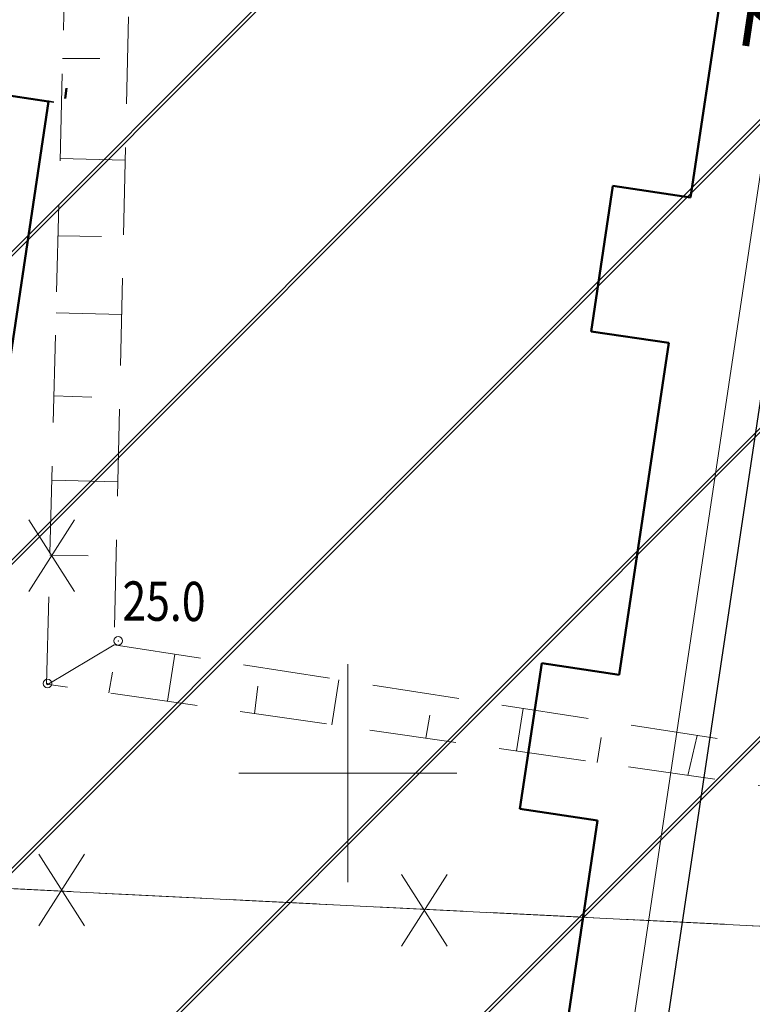
# Model space of a CAD drawing. Units: metres. Extents: x 3331639 to 3332117, y 5984485 to 5984715.
# Drawn here: x 3331992 to 3332009, y 5984545 to 5984567 of the extents above; entities that cross this region are included whole.
import ezdxf

# ---------------------------------------------------------------- set-up
doc = ezdxf.new("R2010")
doc.units = ezdxf.units.M
doc.header["$PDMODE"] = 32
doc.header["$PDSIZE"] = 0.2
doc.linetypes.add('PRZER2-1', pattern=[3, 2, -1])
doc.linetypes.add('STRICHPUNKT2_S11', pattern=[0.25, 0.2, -0.025, 0, -0.025])
for name, color, linetype, lineweight in [('A-Drogi wew', 7, 'Continuous', 18), ('A-drzewa', 7, 'Continuous', 18), ('A-Teren', 73, 'Continuous', 18), ('A-wymiar zew.', 252, 'Continuous', 5), ('murki i ogrodzenia', 245, 'Continuous', 13), ('SIATKA_KRZYŻY', 7, 'Continuous', 13), ('skarpy i rowy', 64, 'Continuous', 13), ('użytki', 90, 'PRZER2-1', 13), ('wysokości', 210, 'Continuous', 13), ('Zakres', 170, 'PRZER2-1', 70)]:
    doc.layers.add(name, color=color, linetype=linetype, lineweight=lineweight)
doc.layers.add('A-obrys bud', color=7, linetype='Continuous')
doc.layers.add('A-Uzupełnienia_2d', color=7, linetype='Continuous')
doc.styles.add('Arial Narrow', font='ARIALN.TTF')
doc.styles.get("Standard").update_dxf_attribs({"font": 'simplex.shx', "width": 0.8, "height": 1.25})
doc.linetypes.add('FENCELINE1', pattern='A,4.5,-0.1,[133,ltypeshp.shx,S=0.13,R=0,X=-0.13,Y=0],-0.08,1', length=5.68)
doc.dimstyles.new('DYBY_750', dxfattribs={"dimscale": 100, "dimtxt": 0.015, "dimasz": 0.01, "dimexe": 0, "dimexo": 0.12, "dimgap": 0.001, "dimtad": 1, "dimdec": 1, "dimrnd": 0.1, "dimdsep": 46, "dimtxsty": 'Arial Narrow', "dimblk1": 'A', "dimblk2": 'A', "dimsah": 1, "dimcen": 0.01, "dimdle": 0.1, "dimclrd": 256, "dimclre": 256, "dimclrt": 256, "dimaunit": 1, "dimazin": 0, "dimtfac": 1, "dimtdec": 1, "dimtix": 1, "dimtmove": 2, "dimatfit": 3, "dimfxl": 0, "dimtolj": 1, "dimtzin": 0, "dimarcsym": 0})

# ---------------------------------------------------------------- blocks, each defined once
blk = doc.blocks.new('mapa')
at = {"layer": 'murki i ogrodzenia', "linetype": 'FENCELINE1'}
blk.add_lwpolyline([(-19.93, 130.98), (-26.65, 138.1), (-30.57, 138.27), (-60.12, 133.35), (-61.34, 47.53), (-23.75, 45.65), (-21.259, 101.296), (-19.93, 130.98)], dxfattribs=at)
at = {"layer": 'SIATKA_KRZYŻY'}
for p, q in [((-50, 47.5), (-50, 52.5)), ((-52.5, 50), (-47.5, 50))]:
    blk.add_line(p, q, dxfattribs=at)
at = {"layer": 'skarpy i rowy', "linetype": 'PRZER2-1'}
for points in [[(-30.79, 21.73), (-26.22, 49.71), (-35.64, 49.01), (-56.91, 52.04), (-55.18, 119.57)], [(-53.86, 118.33), (-55.36, 52.94), (-35.55, 49.86), (-27.55, 50.78), (-25.491, 119.325), (-53.86, 118.33)]]:
    blk.add_lwpolyline(points, dxfattribs=at)
at = {"layer": 'skarpy i rowy'}
for points in [[(-56.542, 66.388), (-55.686, 66.387)], [(-56.601, 64.09), (-55.105, 64.055)], [(-56.647, 62.318), (-55.652, 62.302)], [(-56.692, 60.552), (-55.186, 60.518)], [(-56.741, 58.652), (-55.873, 58.616)], [(-56.79, 56.713), (-55.274, 56.678)], [(-56.834, 54.998), (-55.957, 54.978)], [(-55.358, 52.94), (-56.898, 52.019)], [(-54.139, 51.645), (-53.971, 52.724)], [(-55.481, 51.836), (-55.397, 52.313)], [(-52.144, 51.361), (-52.069, 51.995)], [(-50.37, 51.108), (-50.21, 52.139)], [(-46.132, 50.505), (-45.98, 51.482)], [(-48.214, 50.801), (-48.123, 51.328)], [(-44.283, 50.241), (-44.193, 50.818)], [(-42.2, 49.944), (-41.988, 50.861)]]:
    blk.add_lwpolyline(points, dxfattribs=at)
at = {"layer": 'użytki'}
for points in [[(-23.75, 45.65), (-61.34, 47.53), (-60.12, 133.35), (-30.57, 138.27), (-26.65, 138.1), (-19.93, 130.98)], [(-61.34, 47.53), (-23.75, 45.65), (-28.19, 16.11), (-142.91, 28.72), (-250.49, 40.54), (-231.02, 59.21), (-134.973, 100.94), (-60.12, 133.35)]]:
    blk.add_lwpolyline(points, close=True, dxfattribs=at)
at = {"layer": 'wysokości'}
for p in [(-55.268, 53.03), (-56.889, 52.052)]:
    blk.add_point(p, dxfattribs=at)
at = {"layer": 'wysokości', "oblique": 17, "width": 0.8}
blk.add_text('25.0', height=0.9, rotation=359.5994, dxfattribs=at).set_placement((-55.174, 53.496))
blk = doc.blocks.new('A')
at = {"color": 252, "lineweight": 5}
for p, q in [((0, -1), (0, 1)), ((-0.354, -0.612), (0.354, 0.612)), ((-1, 0), (1, 0))]:
    blk.add_line(p, q, dxfattribs=at)
blk = doc.blocks.new('*D30')
at = {"layer": 'A-wymiar zew.', "lineweight": -2}
blk.add_line((3332005.429, 5984531.541), (3332016.417, 5984605.085), dxfattribs=at)
at = {"layer": 'DEFPOINTS', "color": 0}
for p in [(3332016.565, 5984606.074), (3332017.702, 5984605.904), (3332006.418, 5984530.382)]:
    blk.add_point(p, dxfattribs=at)
at = {"layer": 'A-wymiar zew.', "lineweight": -2}
for p, rotation in [((3332016.565, 5984606.074), 81.50229664303892), ((3332005.281, 5984530.552), 261.5022966430389)]:
    blk.add_blockref('A', p, dxfattribs=dict(at, rotation=rotation))
at = {"layer": 'A-wymiar zew.', "insert": (3332010.067, 5984568.441), "char_height": 1.5, "attachment_point": 5, "rotation": 81.5023, "style": 'Arial Narrow'}
blk.add_mtext('\\A1;76.4', dxfattribs=at)

msp = doc.modelspace()

# ---------------------------------------------------------------- hatches: boundary and pattern name
at = {"layer": 'Zakres', "linetype": 'Continuous', "lineweight": 5}
h = msp.add_hatch(dxfattribs=at)
h.set_pattern_fill('JIS_LC_20', color=3, scale=0.25, style=0)
h.paths.add_polyline_path([(3331937.808, 5984525.553), (3331944.227, 5984581.753), (3331997.697, 5984608.893), (3332014.101, 5984606.442), (3332023.265, 5984605.966), (3332024.167, 5984623.749), (3332031.238, 5984623.417), (3332027.621, 5984551.897), (3332027.403, 5984547.167), (3332025.592, 5984533.239), (3332022.924, 5984515.985)])

# ---------------------------------------------------------------- linework, layer by layer
at = {"layer": 'A-Drogi wew', "color": 125, "linetype": 'Continuous', "lineweight": 20, "ltscale": 0.3}
for p, q in [((3331992.685, 5984555.804), (3331993.733, 5984554.164)), ((3331993.733, 5984555.804), (3331992.685, 5984554.164)), ((3331992.911, 5984548.137), (3331993.96, 5984546.497)), ((3331993.96, 5984548.137), (3331992.911, 5984546.497)), ((3332001.23, 5984547.673), (3332002.278, 5984546.033)), ((3332002.278, 5984547.673), (3332001.23, 5984546.033))]:
    msp.add_line(p, q, dxfattribs=at)
at = {"layer": 'A-drzewa', "color": 253, "linetype": 'STRICHPUNKT2_S11', "lineweight": 35}
for p, q in [((3331993.14, 5984565.404), (3331993.139, 5984565.399)), ((3331993.139, 5984565.399), (3331993.258, 5984565.381)), ((3331993.258, 5984565.386), (3331993.14, 5984565.404)), ((3331993.258, 5984565.381), (3331993.258, 5984565.386))]:
    msp.add_line(p, q, dxfattribs=at)
at = {"layer": 'A-obrys bud', "lineweight": 50}
for p, q in [((3332007.86, 5984563.2), (3332008.997, 5984570.81)), ((3331982.937, 5984566.923), (3331993.134, 5984565.4)), ((3331993.134, 5984565.4), (3331990.507, 5984547.815)), ((3332005.581, 5984560.123), (3332006.08, 5984563.465)), ((3332006.08, 5984563.465), (3332007.86, 5984563.2)), ((3332007.361, 5984559.862), (3332005.581, 5984560.123)), ((3332006.224, 5984552.251), (3332007.361, 5984559.862)), ((3332003.945, 5984549.175), (3332004.445, 5984552.517)), ((3332004.445, 5984552.517), (3332006.224, 5984552.251)), ((3332005.725, 5984548.913), (3332003.945, 5984549.175)), ((3332004.628, 5984541.57), (3332005.725, 5984548.913))]:
    msp.add_line(p, q, dxfattribs=at)
at = {"layer": 'A-Teren'}
msp.add_line((3332004.552, 5984530.912), (3332016.021, 5984607.672), dxfattribs=at)
at = {"layer": 'A-Uzupełnienia_2d', "color": 253, "linetype": 'Continuous', "lineweight": 50}
msp.add_line((3331993.514, 5984565.469), (3331993.549, 5984565.707), dxfattribs=at)

# ---------------------------------------------------------------- block references
msp.add_blockref('mapa', (3332050, 5984500))

# ---------------------------------------------------------------- dimensions: what is measured, and where the dimension line sits
at = {"layer": 'A-wymiar zew.'}
dim = msp.add_linear_dim(base=(3332016.565, 5984606.074), p1=(3332006.418, 5984530.382), p2=(3332017.702, 5984605.904), angle=81.5023, dimstyle='DYBY_750', dxfattribs=at)
dim.commit()
dim.dimension.update_dxf_attribs({"geometry": '*D30', "text_midpoint": (3332010.067, 5984568.441)})

doc.saveas('drawing.dxf')
